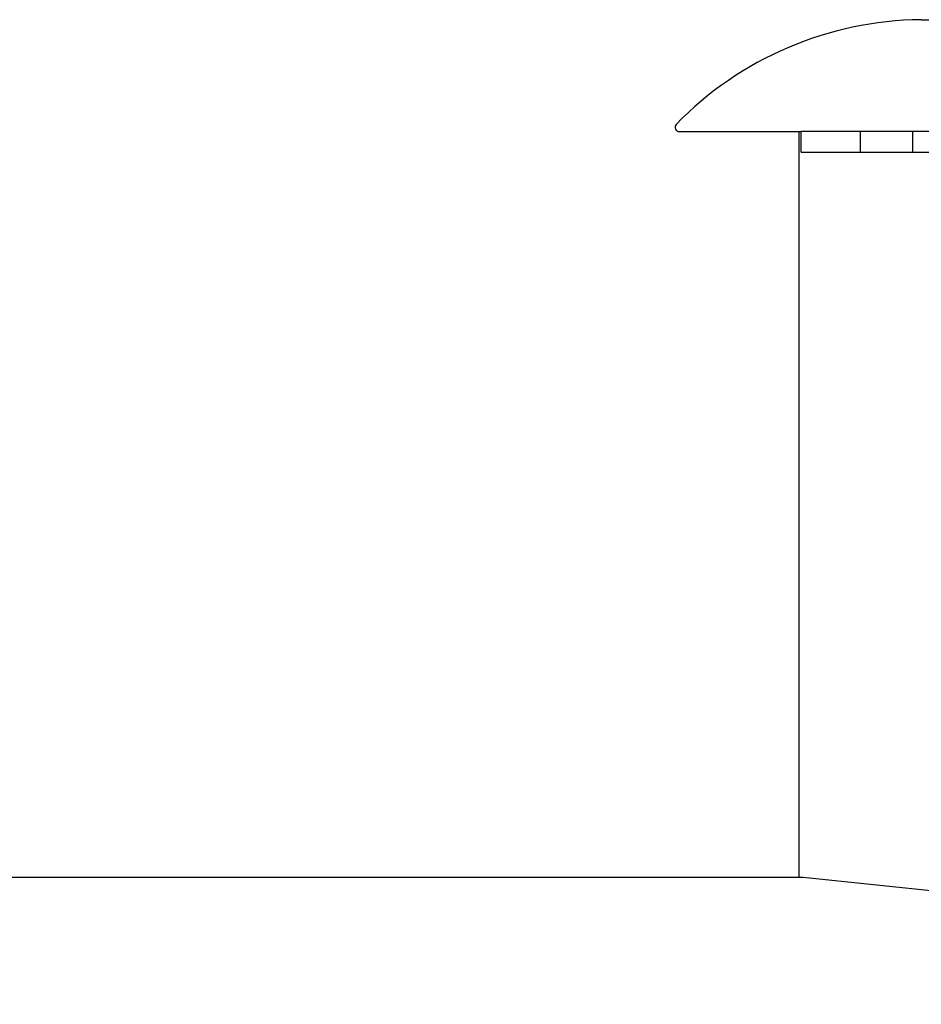
# Model space of a CAD drawing. Units: millimetres. Extents: x 4646 to 6508, y 653 to 2308.
# Drawn here: x 5454 to 5875, y 1598 to 2058 of the extents above; entities that cross this region are included whole.
import ezdxf

# ---------------------------------------------------------------- set-up
doc = ezdxf.new("R2010")
doc.units = ezdxf.units.MM
doc.layers.add('PV-DE6', color=7, linetype='Continuous')

# ---------------------------------------------------------------- blocks, each defined once
blk = doc.blocks.new('*U4')
at = {"layer": 'PV-DE6'}
for p, q in [((2021.8, 2148.93), (2278.92, 2148.93)), ((1908.79, 2096.65), (1965.66, 2096.65)), ((1964.7, 1748.4), (1964.7, 2096.65)), ((1993.32, 2096.65), (1965.66, 2096.65)), ((1965.66, 2087.13), (1965.66, 2096.65)), ((2017.81, 2096.65), (1993.32, 2096.65)), ((1993.32, 2087.13), (1993.32, 2096.65)), ((2042.29, 2096.65), (2017.81, 2096.65)), ((2017.81, 2087.13), (2017.81, 2096.65)), ((1965.66, 2087.13), (1993.32, 2087.13)), ((1993.32, 2087.13), (2017.81, 2087.13)), ((2017.81, 2087.13), (2042.29, 2087.13)), ((1964.82, 1748.4), (1600.72, 1748.4)), ((2294.78, 1714.35), (1966.62, 1748.31))]:
    blk.add_line(p, q, dxfattribs=at)
for centre, radius, start, end in [((1600.72, 1573.4), 175, 90, 138.5904), ((1964.82, 1730.9), 17.5, 84.092, 90)]:
    blk.add_arc(centre, radius, start, end, dxfattribs=at)
for centre, major_axis, start_param, end_param in [((2023.42, 1990.83), (-160.55, 0), 4.723555, 5.520738), ((2021.8, 2133.93), (-15.23, 0), 4.712389, 4.723555), ((1908.79, 2098.65), (-2.03, 0), 5.520738, 7.853982)]:
    blk.add_ellipse(centre, major_axis=major_axis, ratio=0.984808, start_param=start_param, end_param=end_param, dxfattribs=at)
blk = doc.blocks.new('A$C15B2519D')
at = {"layer": 'PV-DE6'}
blk.add_blockref('*U4', (-792.97, -744.39), dxfattribs=at)

msp = doc.modelspace()

# ---------------------------------------------------------------- block references
msp.add_blockref('A$C15B2519D', (4646.07, 653.13))

doc.saveas('drawing.dxf')
